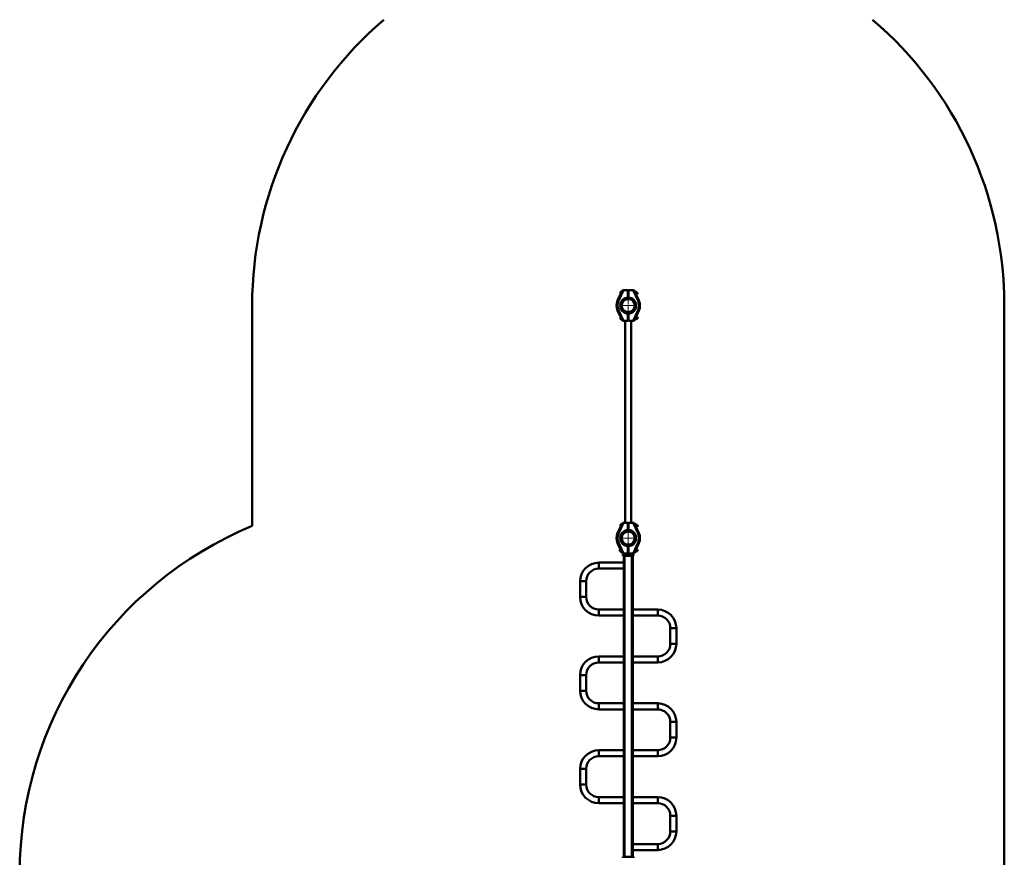
# Paper-space layout 'Лист1' of a CAD drawing. Units: millimetres. Extents: x -5410 to 11343, y -9973 to 4549.
# Drawn here: x -5410 to 49, y -5938 to -1294 of the extents above; entities that cross this region are included whole.
import ezdxf

# ---------------------------------------------------------------- set-up
doc = ezdxf.new("R2010")
doc.units = ezdxf.units.MM

# ---------------------------------------------------------------- blocks, each defined once
blk = doc.blocks.new('SW_CENTERMARKSYMBOL_21')
at = {"color": 0, "linetype": 'Continuous', "lineweight": 18}
for p, q in [((-5, 0), (-47, 0)), ((0, 0), (-2.5, 0)), ((0, 5), (0, 47)), ((0, 0), (0, 2.5)), ((0, 0), (0, -2.5)), ((0, 0), (2.5, 0)), ((5, 0), (47, 0)), ((0, -5), (0, -47))]:
    blk.add_line(p, q, dxfattribs=at)
blk = doc.blocks.new('SW_CENTERMARKSYMBOL_22')
at = {"color": 0, "linetype": 'Continuous', "lineweight": 18}
for p, q in [((-5, 0), (-47, 0)), ((0, 0), (-2.5, 0)), ((0, 5), (0, 47)), ((0, 0), (0, 2.5)), ((0, 0), (0, -2.5)), ((0, 0), (2.5, 0)), ((5, 0), (47, 0)), ((0, -5), (0, -47))]:
    blk.add_line(p, q, dxfattribs=at)

psp = doc.layouts.new('Лист1')

# ---------------------------------------------------------------- linework, layer by layer
at = {"color": 7, "linetype": 'Continuous', "lineweight": 50}
for p, q in [((-2094.5, -2851.6), (-2067.6, -2794.1)), ((-2062.1, -2794.1), (-2090, -2853.7)), ((-2078.6, -2817.6), (-2078.6, -2804.1)), ((-2071.8, -2803.1), (-2077.6, -2803.1)), ((-2067.6, -2794.1), (-2062.1, -2794.1)), ((-2062.1, -2794.1), (-2037.6, -2794.1)), ((-2038.7, -2834.7), (-2037.6, -2833.7)), ((-2037.6, -2794.1), (-2037.6, -2833.7)), ((-2037.6, -2797.1), (-2033.6, -2797.1)), ((-2037.6, -2801.1), (-2033.6, -2801.1)), ((-2033.6, -2821.1), (-2037.6, -2821.1)), ((-2033.6, -2833.6), (-2033.6, -2794.1)), ((-2033.6, -2794.1), (-2009.1, -2794.1)), ((-2033.6, -2833.6), (-2032.6, -2834.7)), ((-1981.3, -2853.7), (-2009.1, -2794.1)), ((-2009.1, -2794.1), (-2003.6, -2794.1)), ((-2003.6, -2794.1), (-1976.7, -2851.6)), ((-1997, -2801.4), (-2000.2, -2801.4)), ((-1997, -2806.1), (-1998, -2806.1)), ((-1996.1, -2802.9), (-1996.9, -2801.5)), ((-1993.6, -2802.9), (-1996.1, -2802.9)), ((-1996.1, -2802.9), (-1996.1, -2810.2)), ((-1992.6, -2803.9), (-1992.6, -2811)), ((-1989.2, -2806.1), (-1992.6, -2806.1)), ((-1992.6, -2811), (-1992.6, -2817.6)), ((-1992.6, -2816.1), (-1989.2, -2816.1)), ((-1988.6, -2806.7), (-1989.2, -2806.1)), ((-1984.2, -2806.1), (-1989.2, -2806.1)), ((-1989.2, -2816.1), (-1989.2, -2806.1)), ((-1989.2, -2816.1), (-1988.6, -2815.6)), ((-1989.2, -2816.1), (-1984.2, -2816.1)), ((-1988.6, -2815.6), (-1988.6, -2806.7)), ((-1983.6, -2806.7), (-1984.2, -2806.1)), ((-1984.2, -2816.1), (-1984.2, -2806.1)), ((-1984.2, -2816.1), (-1983.6, -2815.6)), ((-1983.6, -2815.6), (-1983.6, -2806.7)), ((-4120.6, -2879.1), (-4120.6, -4101.1)), ((-2090, -2853.7), (-2094.5, -2851.6)), ((-2080.2, -2878.5), (-2080.3, -2878.5)), ((-2080.2, -2878.7), (-2080.3, -2878.7)), ((-2080.2, -2878.7), (-2080.3, -2878.7)), ((-2080.2, -2879.4), (-2080.3, -2879.4)), ((-2080.2, -2879.5), (-2080.3, -2879.5)), ((-2080.2, -2879.9), (-2080.3, -2879.9)), ((-2080, -2874.6), (-2080.1, -2874.6)), ((-2080, -2883.8), (-2080.1, -2883.8)), ((-2079.6, -2872), (-2079.7, -2872)), ((-2078, -2865.2), (-2078.1, -2865.2)), ((-2077.3, -2863.3), (-2077.4, -2863.3)), ((-2077, -2862.4), (-2077.1, -2862.4)), ((-2074.3, -2857), (-2074.4, -2856.9)), ((-1981.3, -2853.7), (-1976.7, -2851.6)), ((49.4, -7888.1), (49.4, -2879.1)), ((-2090, -2904.5), (-2094.5, -2906.7)), ((-2067.6, -2964.1), (-2094.5, -2906.7)), ((-2090, -2904.5), (-2062.1, -2964.1)), ((-2078.6, -2954.1), (-2078.6, -2940.6)), ((-2076.9, -2895.9), (-2077, -2895.9)), ((-2076.3, -2897.4), (-2076.4, -2897.5)), ((-2073.9, -2902), (-2074, -2902)), ((-2037.6, -2924.6), (-2038.6, -2923.5)), ((-2037.6, -2924.6), (-2037.6, -2964.1)), ((-2037.6, -2932.1), (-2033.6, -2932.1)), ((-2032.6, -2923.5), (-2033.6, -2924.6)), ((-2033.6, -2964.1), (-2033.6, -2924.6)), ((-2009.1, -2964.1), (-1981.3, -2904.5)), ((-1976.7, -2906.7), (-2003.6, -2964.1)), ((-1992.6, -2940.6), (-1992.6, -2945.7)), ((-1989.2, -2942.1), (-1992.6, -2942.1)), ((-1992.6, -2945.7), (-1992.6, -2954.4)), ((-1988.6, -2942.7), (-1989.2, -2942.1)), ((-1984.2, -2942.1), (-1989.2, -2942.1)), ((-1989.2, -2952.1), (-1989.2, -2942.1)), ((-1988.6, -2951.6), (-1988.6, -2942.7)), ((-1983.6, -2942.7), (-1984.2, -2942.1)), ((-1984.2, -2952.1), (-1984.2, -2942.1)), ((-1983.6, -2951.6), (-1983.6, -2942.7)), ((-1981.3, -2904.5), (-1976.7, -2906.7)), ((-2077.6, -2955.1), (-2071.8, -2955.1)), ((-2062.1, -2964.1), (-2067.6, -2964.1)), ((-2037.6, -2964.1), (-2062.1, -2964.1)), ((-2052.3, -2964.1), (-2052.3, -4083.1)), ((-2009.1, -2964.1), (-2033.6, -2964.1)), ((-2018.9, -4083.1), (-2018.9, -2964.1)), ((-2003.6, -2964.1), (-2009.1, -2964.1)), ((-1997, -2956.6), (-2000.1, -2956.6)), ((-1997, -2950.3), (-1997.1, -2950.3)), ((-1996.5, -2956), (-1996.1, -2955.4)), ((-1996.1, -2948.1), (-1996.1, -2955.4)), ((-1996.1, -2955.4), (-1993.6, -2955.4)), ((-1992.6, -2952.1), (-1989.2, -2952.1)), ((-1989.2, -2952.1), (-1988.6, -2951.6)), ((-1989.2, -2952.1), (-1984.2, -2952.1)), ((-1984.2, -2952.1), (-1983.6, -2951.6)), ((-2094.5, -4140.6), (-2067.6, -4083.1)), ((-2062.1, -4083.1), (-2090, -4142.7)), ((-2078.6, -4094.4), (-2078.6, -4093.1)), ((-2071.8, -4092.1), (-2077.6, -4092.1)), ((-2067.6, -4083.1), (-2062.1, -4083.1)), ((-2062.1, -4083.1), (-2037.6, -4083.1)), ((-2037.6, -4083.1), (-2037.6, -4122.7)), ((-2037.6, -4086.1), (-2033.6, -4086.1)), ((-2037.6, -4090.1), (-2033.6, -4090.1)), ((-2033.6, -4122.6), (-2033.6, -4083.1)), ((-2033.6, -4083.1), (-2009.1, -4083.1)), ((-1981.3, -4142.7), (-2009.1, -4083.1)), ((-2009.1, -4083.1), (-2003.6, -4083.1)), ((-2003.6, -4083.1), (-1976.7, -4140.6)), ((-1997, -4090.4), (-2000.2, -4090.4)), ((-1997, -4090.5), (-2000.2, -4090.5)), ((-1997, -4094.2), (-1998.4, -4094.2)), ((-1996.6, -4091.1), (-1996.9, -4090.6)), ((-1996.1, -4091.9), (-1996.6, -4091.1)), ((-1993.6, -4091.9), (-1996.1, -4091.9)), ((-1996.1, -4091.9), (-1996.1, -4099)), ((-1992.6, -4092.9), (-1992.6, -4099.1)), ((-2090, -4142.7), (-2094.5, -4140.6)), ((-2078.6, -4106.6), (-2078.6, -4094.4)), ((-2038.7, -4123.7), (-2037.6, -4122.7)), ((-2038.6, -4123.7), (-2038.1, -4123.2)), ((-2033.6, -4110.1), (-2037.6, -4110.1)), ((-2037.6, -4115.1), (-2033.6, -4115.1)), ((-2033.6, -4122.6), (-2032.6, -4123.7)), ((-2033.6, -4122.7), (-2033.1, -4123.2)), ((-1989.2, -4095.1), (-1992.6, -4095.1)), ((-1992.6, -4099.1), (-1992.6, -4106.6)), ((-1992.6, -4105.1), (-1989.2, -4105.1)), ((-1984.2, -4095.1), (-1989.2, -4095.1)), ((-1988.6, -4095.7), (-1989.2, -4095.1)), ((-1989.2, -4096), (-1989.2, -4095.1)), ((-1989.2, -4105.1), (-1989.2, -4096)), ((-1989.2, -4105.1), (-1988.6, -4104.6)), ((-1989.2, -4105.1), (-1984.2, -4105.1)), ((-1988.6, -4096.5), (-1988.6, -4095.7)), ((-1988.6, -4104.6), (-1988.6, -4096.5)), ((-1983.6, -4095.7), (-1984.2, -4095.1)), ((-1984.2, -4100.9), (-1984.2, -4095.1)), ((-1984.2, -4105.1), (-1984.2, -4100.9)), ((-1984.2, -4105.1), (-1983.6, -4104.6)), ((-1983.6, -4100.8), (-1983.6, -4095.7)), ((-1983.6, -4104.6), (-1983.6, -4100.8)), ((-1981.3, -4142.7), (-1976.7, -4140.6)), ((-2090, -4193.5), (-2094.5, -4195.7)), ((-2067.6, -4253.1), (-2094.5, -4195.7)), ((-2090, -4193.5), (-2062.1, -4253.1)), ((-2009.1, -4253.1), (-1981.3, -4193.5)), ((-1976.7, -4195.7), (-2003.6, -4253.1)), ((-1981.3, -4193.5), (-1976.7, -4195.7)), ((-2082.1, -4231.1), (-2082.6, -4231.7)), ((-2082.6, -4231.7), (-2082.6, -4232.1)), ((-2082.6, -4232.1), (-2082.6, -4240.6)), ((-2082.6, -4240.6), (-2082.1, -4241.1)), ((-2078.6, -4231.1), (-2082.1, -4231.1)), ((-2082.1, -4231.1), (-2082.1, -4231.6)), ((-2082.1, -4231.6), (-2082.1, -4241.1)), ((-2082.1, -4241.1), (-2078.6, -4241.1)), ((-2078.6, -4243.4), (-2078.6, -4229.6)), ((-2077.6, -4244.4), (-2075.1, -4244.4)), ((-2075.1, -4244.4), (-2075.1, -4237.1)), ((-2075.1, -4244.4), (-2074.5, -4245.4)), ((-2074.3, -4241.7), (-2073, -4241.7)), ((-2074.3, -4245.8), (-2071.1, -4245.8)), ((-2062.1, -4253.1), (-2067.6, -4253.1)), ((-2037.6, -4253.1), (-2062.1, -4253.1)), ((-2052.3, -4253.1), (-2052.3, -4261.1)), ((-2037.6, -4213.6), (-2038.6, -4212.5)), ((-2037.6, -4213.6), (-2038.1, -4213.1)), ((-2037.6, -4213.6), (-2037.6, -4253.1)), ((-2037.6, -4221.1), (-2033.6, -4221.1)), ((-2032.6, -4212.5), (-2033.6, -4213.6)), ((-2033.6, -4253.1), (-2033.6, -4213.6)), ((-2009.1, -4253.1), (-2033.6, -4253.1)), ((-2032.6, -4212.5), (-2033.1, -4213.1)), ((-2018.9, -4261.1), (-2018.9, -4253.1)), ((-2003.6, -4253.1), (-2009.1, -4253.1)), ((-1997, -4245.8), (-2000.2, -4245.8)), ((-1999.5, -4244.4), (-1998.6, -4244.4)), ((-1999.4, -4244.1), (-1993.6, -4244.1)), ((-1996.8, -4245.5), (-1996.1, -4244.4)), ((-1996.1, -4244.1), (-1996.1, -4244.4)), ((-1996.1, -4244.4), (-1993.6, -4244.4)), ((-1992.6, -4229.6), (-1992.6, -4243.1)), ((-1984.2, -4231.1), (-1992.6, -4231.1)), ((-1992.6, -4241.1), (-1984.2, -4241.1)), ((-1992.6, -4243.1), (-1992.6, -4243.4)), ((-1983.6, -4231.7), (-1984.2, -4231.1)), ((-1984.2, -4237.5), (-1984.2, -4231.1)), ((-1984.2, -4241.1), (-1984.2, -4237.5)), ((-1984.2, -4241.1), (-1983.6, -4240.6)), ((-1983.6, -4237.4), (-1983.6, -4231.7)), ((-1983.6, -4240.6), (-1983.6, -4237.4)), ((-2060.6, -4304.4), (-2198.9, -4304.4)), ((-2198.9, -4337.8), (-2198.9, -4304.4)), ((-2065.6, -4261.1), (-2065.6, -4267.1)), ((-2065.6, -4261.1), (-2005.6, -4261.1)), ((-2065.6, -4267.1), (-2005.6, -4267.1)), ((-2060.6, -4267.1), (-2060.6, -5935.1)), ((-2056.1, -4267.1), (-2056.1, -5935.1)), ((-2015.1, -4267.1), (-2015.1, -5935.1)), ((-2010.6, -4267.1), (-2010.6, -5935.1)), ((-2005.6, -4261.1), (-2005.6, -4267.1)), ((-2198.9, -4337.8), (-2060.6, -4337.8)), ((-2302.3, -4407.8), (-2302.3, -4494.4)), ((-2268.9, -4407.8), (-2302.3, -4407.8)), ((-2268.9, -4494.4), (-2268.9, -4407.8)), ((-2268.9, -4494.4), (-2302.3, -4494.4)), ((-2060.6, -4564.4), (-2198.9, -4564.4)), ((-2198.9, -4564.4), (-2198.9, -4597.8)), ((-1872.3, -4564.4), (-2010.6, -4564.4)), ((-1872.3, -4597.8), (-1872.3, -4564.4)), ((-2198.9, -4597.8), (-2060.6, -4597.8)), ((-2010.6, -4597.8), (-1872.3, -4597.8)), ((-1802.3, -4667.8), (-1802.3, -4754.4)), ((-1802.3, -4667.8), (-1768.9, -4667.8)), ((-1768.9, -4754.4), (-1768.9, -4667.8)), ((-1802.3, -4754.4), (-1768.9, -4754.4)), ((-2060.6, -4824.4), (-2198.9, -4824.4)), ((-2198.9, -4857.8), (-2198.9, -4824.4)), ((-2198.9, -4857.8), (-2060.6, -4857.8)), ((-1872.3, -4824.4), (-2010.6, -4824.4)), ((-2010.6, -4857.8), (-1872.3, -4857.8)), ((-1872.3, -4824.4), (-1872.3, -4857.8)), ((-2302.3, -4927.8), (-2302.3, -5014.4)), ((-2268.9, -4927.8), (-2302.3, -4927.8)), ((-2268.9, -5014.4), (-2268.9, -4927.8)), ((-2268.9, -5014.4), (-2302.3, -5014.4)), ((-2060.6, -5084.4), (-2198.9, -5084.4)), ((-2198.9, -5084.4), (-2198.9, -5117.8)), ((-2198.9, -5117.8), (-2060.6, -5117.8)), ((-1872.3, -5084.4), (-2010.6, -5084.4)), ((-2010.6, -5117.8), (-1872.3, -5117.8)), ((-1872.3, -5117.8), (-1872.3, -5084.4)), ((-1802.3, -5187.8), (-1802.3, -5274.4)), ((-1802.3, -5187.8), (-1768.9, -5187.8)), ((-1768.9, -5274.4), (-1768.9, -5187.8)), ((-1802.3, -5274.4), (-1768.9, -5274.4)), ((-2060.6, -5344.4), (-2198.9, -5344.4)), ((-2198.9, -5377.8), (-2198.9, -5344.4)), ((-1872.3, -5344.4), (-2010.6, -5344.4)), ((-1872.3, -5344.4), (-1872.3, -5377.8)), ((-2198.9, -5377.8), (-2060.6, -5377.8)), ((-2010.6, -5377.8), (-1872.3, -5377.8)), ((-2302.3, -5447.8), (-2302.3, -5534.4)), ((-2268.9, -5447.8), (-2302.3, -5447.8)), ((-2268.9, -5534.4), (-2268.9, -5447.8)), ((-2268.9, -5534.4), (-2302.3, -5534.4)), ((-2060.6, -5604.4), (-2198.9, -5604.4)), ((-2198.9, -5604.4), (-2198.9, -5637.8)), ((-1872.3, -5604.4), (-2010.6, -5604.4)), ((-1872.3, -5637.8), (-1872.3, -5604.4)), ((-2198.9, -5637.8), (-2060.6, -5637.8)), ((-2010.6, -5637.8), (-1872.3, -5637.8)), ((-1802.3, -5707.8), (-1802.3, -5794.4)), ((-1802.3, -5707.8), (-1768.9, -5707.8)), ((-1768.9, -5794.4), (-1768.9, -5707.8)), ((-1802.3, -5794.4), (-1768.9, -5794.4)), ((-1872.3, -5864.4), (-2010.6, -5864.4)), ((-1872.3, -5864.4), (-1872.3, -5897.8)), ((-2065.6, -5935.1), (-2065.6, -5941.1)), ((-2065.6, -5935.1), (-2005.6, -5935.1)), ((-2010.6, -5897.8), (-1872.3, -5897.8)), ((-2005.6, -5935.1), (-2005.6, -5941.1))]:
    psp.add_line(p, q, dxfattribs=at)
at = {"color": 8, "linetype": 'Continuous', "lineweight": 50}
for p, q in [((-2077.6, -2803.1), (-2077.6, -2815.5)), ((-2033.6, -2798.1), (-2037.6, -2798.1)), ((-1993.6, -2811), (-1993.6, -2802.9)), ((-1993.6, -2815.5), (-1993.6, -2811)), ((-2077.6, -2942.7), (-2077.6, -2955.1)), ((-1993.6, -2945.5), (-1993.6, -2942.7)), ((-1993.6, -2955.4), (-1993.6, -2945.5)), ((-2077.6, -4092.1), (-2077.6, -4093.5)), ((-2077.6, -4093.5), (-2077.6, -4104.5)), ((-2033.6, -4087.1), (-2037.6, -4087.1)), ((-1993.6, -4099), (-1993.6, -4091.9)), ((-1993.6, -4104.5), (-1993.6, -4099)), ((-2077.6, -4231.7), (-2077.6, -4244.4)), ((-1998.6, -4244.4), (-1998.6, -4244.1)), ((-1993.6, -4244.1), (-1993.6, -4231.7)), ((-1993.6, -4244.4), (-1993.6, -4244.1))]:
    psp.add_line(p, q, dxfattribs=at)
at = {"color": 7, "linetype": 'Continuous', "lineweight": 50}
for centre, radius in [((-2035.6, -2879.1), 44.5), ((-2035.6, -2879.1), 40.1), ((-2035.6, -2879.1), 36.3), ((-2035.6, -4168.1), 44.5), ((-2035.6, -4168.1), 40.1), ((-2035.6, -4168.1), 36.3)]:
    psp.add_circle(centre, radius, dxfattribs=at)
for centre, radius, start, end in [((-2035.6, -2879.1), 2085, 130.5189, 180), ((-2035.6, -2879.1), 2085, 0, 49.4811), ((-2077.6, -2804.1), 1, 90, 180), ((-1993.6, -2803.9), 1, 0, 90), ((-2035.6, -2879.1), 65, 154.9318, 205.0682), ((-2035.6, -2879.1), 60, 154.9318, 205.0682), ((-2035.6, -2879.1), 60, 334.9318, 25.0682), ((-2035.6, -2879.1), 65, 334.9318, 25.0682), ((-2077.6, -2954.1), 1, 180, 270), ((-1993.6, -2954.4), 1, 270, 360), ((-2077.6, -4093.1), 1, 90, 180), ((-1993.6, -4092.9), 1, 0, 90), ((-3324.6, -6028.1), 2085, 112.4436, 180), ((-2035.6, -4168.1), 65, 154.9318, 205.0682), ((-2035.6, -4168.1), 60, 154.9318, 205.0682), ((-2035.6, -4168.1), 60, 334.9318, 25.0682), ((-2035.6, -4168.1), 65, 334.9318, 25.0682), ((-2077.6, -4243.4), 1, 180, 270), ((-1998.6, -4243.4), 1, 270, 311.4096), ((-1993.6, -4243.1), 1, 270, 0), ((-1993.6, -4243.4), 1, 270, 360), ((-2198.9, -4407.8), 103.4, 90, 180), ((-2198.9, -4407.8), 70, 90, 180), ((-2198.9, -4494.4), 103.4, 180, 270), ((-2198.9, -4494.4), 70, 180, 270), ((-1872.3, -4667.8), 103.4, 0, 90), ((-1872.3, -4667.8), 70, 0, 90), ((-1872.3, -4754.4), 70, 270, 0), ((-1872.3, -4754.4), 103.4, 270, 0), ((-2198.9, -4927.8), 103.4, 90, 180), ((-2198.9, -4927.8), 70, 90, 180), ((-2198.9, -5014.4), 103.4, 180, 270), ((-2198.9, -5014.4), 70, 180, 270), ((-1872.3, -5187.8), 103.4, 0, 90), ((-1872.3, -5187.8), 70, 0, 90), ((-1872.3, -5274.4), 70, 270, 0), ((-1872.3, -5274.4), 103.4, 270, 0), ((-2198.9, -5447.8), 103.4, 90, 180), ((-2198.9, -5447.8), 70, 90, 180), ((-2198.9, -5534.4), 103.4, 180, 270), ((-2198.9, -5534.4), 70, 180, 270), ((-1872.3, -5707.8), 103.4, 0, 90), ((-1872.3, -5707.8), 70, 0, 90), ((-1872.3, -5794.4), 70, 270, 0), ((-1872.3, -5794.4), 103.4, 270, 0)]:
    psp.add_arc(centre, radius, start, end, dxfattribs=at)
for points, knots in [([(-1996.9, -2801.5), (-1996.8, -2801.7), (-1996.6, -2802), (-1996.4, -2802.5), (-1996.2, -2803.2), (-1996.2, -2803.9), (-1996.3, -2804.5), (-1996.4, -2805), (-1996.6, -2805.6), (-1996.9, -2805.9), (-1997, -2806.1)], [0, 0, 0, 0, 0.114117, 0.196916, 0.361734, 0.52539, 0.64265, 0.760553, 0.880078, 1, 1, 1, 1]), ([(-1997, -2806.1), (-1996.9, -2806.5), (-1996.6, -2807.3), (-1996.4, -2808.5), (-1996.3, -2809.3), (-1996.3, -2809.8), (-1996.2, -2809.9)], [0, 0, 0, 0, 0.30758, 0.629614, 0.953213, 1, 1, 1, 1]), ([(-1996.7, -2949.3), (-1996.7, -2949.4), (-1996.8, -2949.7), (-1996.9, -2950), (-1997, -2950.3)], [0, 0, 0, 0, 0.069452, 1, 1, 1, 1]), ([(-1997, -2950.3), (-1996.8, -2950.6), (-1996.6, -2951.2), (-1996.3, -2952.1), (-1996.2, -2953), (-1996.2, -2953.8), (-1996.3, -2954.4), (-1996.4, -2955.2), (-1996.6, -2955.9), (-1996.9, -2956.4), (-1997, -2956.6)], [0, 0, 0, 0, 0.132031, 0.29339, 0.45443, 0.534994, 0.649881, 0.765398, 0.882504, 1, 1, 1, 1]), ([(-1997, -2956.6), (-1996.8, -2956.5), (-1996.7, -2956.3), (-1996.5, -2956.1), (-1996.5, -2956)], [0, 0, 0, 0, 0.644466, 1, 1, 1, 1]), ([(-1997, -4090.5), (-1996.8, -4090.7), (-1996.7, -4090.9), (-1996.4, -4091.4), (-1996.2, -4091.9), (-1996.2, -4092.4), (-1996.3, -4092.9), (-1996.4, -4093.3), (-1996.6, -4093.8), (-1996.9, -4094), (-1997, -4094.2)], [0, 0, 0, 0, 0.132033, 0.213157, 0.374642, 0.534988, 0.649877, 0.765396, 0.882503, 1, 1, 1, 1]), ([(-1997, -4094.2), (-1996.9, -4094.5), (-1996.6, -4095.3), (-1996.4, -4096.5), (-1996.3, -4097.5), (-1996.2, -4098.3), (-1996.2, -4098.8), (-1996.2, -4099), (-1996.2, -4099)], [0, 0, 0, 0, 0.239148, 0.489535, 0.741138, 0.869157, 0.997409, 1, 1, 1, 1]), ([(-2074.3, -4241.7), (-2074.4, -4241.3), (-2074.6, -4240.4), (-2074.9, -4238.9), (-2075, -4237.8), (-2075, -4237.3), (-2075, -4237.3)], [0, 0, 0, 0, 0.2872573, 0.6383218, 0.9886933, 1, 1, 1, 1]), ([(-2074.3, -4245.8), (-2074.4, -4245.7), (-2074.5, -4245.4), (-2074.7, -4245), (-2074.9, -4244.7), (-2075, -4244.3), (-2075, -4244), (-2075, -4243.8), (-2075, -4243.5), (-2075, -4243.2), (-2074.9, -4243), (-2074.8, -4242.6), (-2074.6, -4242.2), (-2074.4, -4241.9), (-2074.3, -4241.7)], [0, 0, 0, 0, 0.092772, 0.185703, 0.279255, 0.373088, 0.435418, 0.497856, 0.560624, 0.623504, 0.68755, 0.751698, 0.880598, 1, 1, 1, 1]), ([(-1996.3, -4244.1), (-1996.3, -4244.2), (-1996.3, -4244.4), (-1996.4, -4244.8), (-1996.6, -4245.3), (-1996.9, -4245.6), (-1997, -4245.8)], [0, 0, 0, 0, 0.1133978, 0.4059218, 0.702467, 1, 1, 1, 1])]:
    psp.add_open_spline(points, degree=3, knots=knots, dxfattribs=at)

# ---------------------------------------------------------------- block references
at = {"color": 7, "linetype": 'Continuous', "lineweight": 0}
for name, p in [('SW_CENTERMARKSYMBOL_21', (-2035.6, -2879.1)), ('SW_CENTERMARKSYMBOL_22', (-2035.6, -4168.1))]:
    psp.add_blockref(name, p, dxfattribs=at)

doc.saveas('drawing.dxf')
